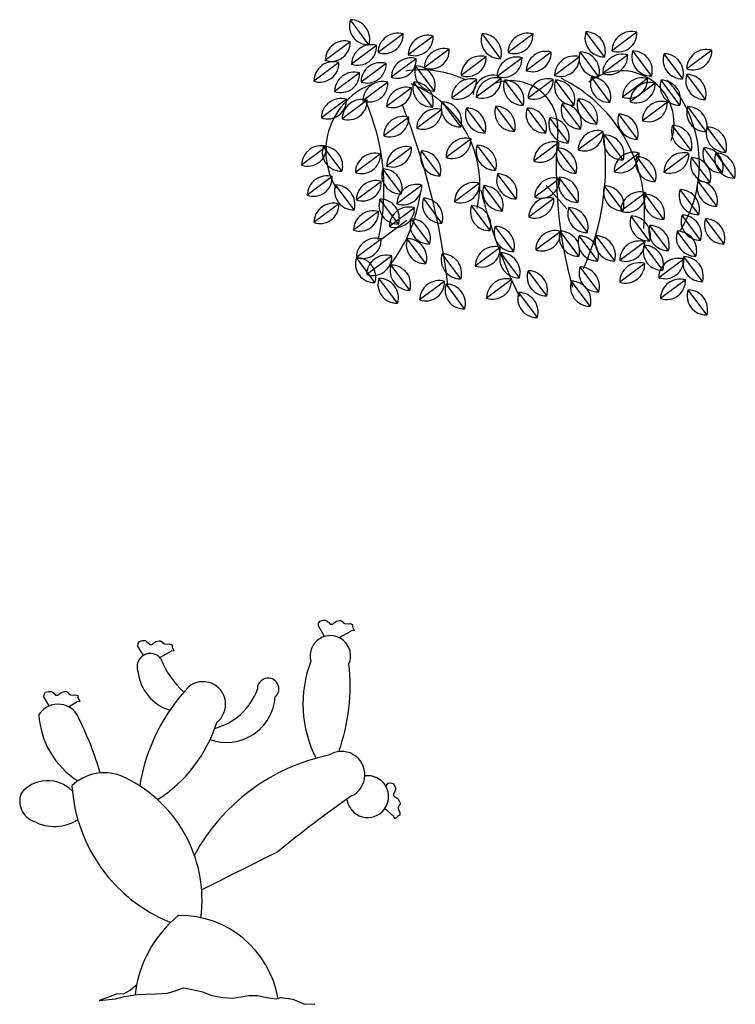
# Model space of a CAD drawing. Units: millimetres. Extents: x -8889 to -8837.2, y 21799.6 to 21876.1.
# Drawn here: x -8870 to -8867.2, y 21820.8 to 21824.6 of the extents above; entities that cross this region are included whole.
import ezdxf

# ---------------------------------------------------------------- set-up
doc = ezdxf.new("R2010")
doc.units = ezdxf.units.MM
doc.header["$LTSCALE"] = 0.5
doc.layers.add('aStavba-az_objekt', color=7, linetype='Continuous')

msp = doc.modelspace()

# ---------------------------------------------------------------- linework, layer by layer
at = {"layer": 'aStavba-az_objekt'}
for p, q in [((-8868.6073, 21824.5251), (-8868.6794, 21824.6219)), ((-8867.6954, 21824.4782), (-8867.7675, 21824.575)), ((-8867.5701, 21824.5734), (-8867.6669, 21824.5013)), ((-8868.6799, 21824.5367), (-8868.7767, 21824.4646)), ((-8868.4753, 21824.5667), (-8868.5721, 21824.4946)), ((-8868.3585, 21824.5586), (-8868.4552, 21824.4865)), ((-8868.0977, 21824.4715), (-8868.1698, 21824.5683)), ((-8867.9724, 21824.5667), (-8868.0692, 21824.4946)), ((-8868.5776, 21824.5221), (-8868.6744, 21824.45)), ((-8868.2963, 21824.5075), (-8868.3931, 21824.4354)), ((-8867.9018, 21824.4966), (-8867.9986, 21824.4245)), ((-8867.7183, 21824.4007), (-8867.7903, 21824.4975)), ((-8867.5137, 21824.4044), (-8867.5858, 21824.5011)), ((-8867.2807, 21824.5039), (-8867.3775, 21824.4318)), ((-8868.4242, 21824.471), (-8868.521, 21824.3989)), ((-8868.1539, 21824.4783), (-8868.2506, 21824.4062)), ((-8868.015, 21824.4747), (-8868.1118, 21824.4026)), ((-8867.7922, 21824.4783), (-8867.889, 21824.4062)), ((-8867.6059, 21824.4856), (-8867.7027, 21824.4135)), ((-8867.3931, 21824.3934), (-8867.4652, 21824.4902)), ((-8868.7238, 21824.4564), (-8868.8206, 21824.3843)), ((-8868.5411, 21824.4528), (-8868.6379, 21824.3807)), ((-8868.3539, 21824.346), (-8868.426, 21824.4427)), ((-8868.6434, 21824.4162), (-8868.7402, 21824.3442)), ((-8868.1904, 21824.3907), (-8868.2872, 21824.3186)), ((-8868.0954, 21824.3943), (-8868.1922, 21824.3223)), ((-8868.0105, 21824.2912), (-8868.0826, 21824.388)), ((-8867.8945, 21824.3907), (-8867.9913, 21824.3186)), ((-8867.8132, 21824.2912), (-8867.8853, 21824.388)), ((-8867.6744, 21824.3021), (-8867.7465, 21824.3989)), ((-8867.5292, 21824.3943), (-8867.6259, 21824.3223)), ((-8867.4041, 21824.2912), (-8867.4762, 21824.388)), ((-8867.3054, 21824.3131), (-8867.3775, 21824.4099)), ((-8868.5338, 21824.3797), (-8868.6306, 21824.3077)), ((-8868.4425, 21824.3578), (-8868.5393, 21824.2858)), ((-8868.3612, 21824.2839), (-8868.4333, 21824.3807)), ((-8867.4999, 21824.3761), (-8867.5967, 21824.304)), ((-8868.6946, 21824.314), (-8868.7913, 21824.2419)), ((-8868.6142, 21824.3104), (-8868.711, 21824.2383)), ((-8867.7256, 21824.2182), (-8867.7976, 21824.315)), ((-8868.3256, 21824.2739), (-8868.4223, 21824.2018)), ((-8868.2516, 21824.2072), (-8868.3237, 21824.304)), ((-8868.158, 21824.1834), (-8868.2301, 21824.2802)), ((-8868.044, 21824.1901), (-8868.1161, 21824.2869)), ((-8867.9233, 21824.1834), (-8867.9954, 21824.2802)), ((-8867.7877, 21824.1999), (-8867.8597, 21824.2967)), ((-8867.4524, 21824.3031), (-8867.5492, 21824.231)), ((-8867.3018, 21824.189), (-8867.3739, 21824.2858)), ((-8868.4534, 21824.2447), (-8868.5502, 21824.1726)), ((-8867.8352, 21824.1452), (-8867.9072, 21824.2419)), ((-8867.5685, 21824.1598), (-8867.6406, 21824.2565)), ((-8867.3602, 21824.116), (-8867.4323, 21824.2127)), ((-8867.226, 21824.1097), (-8867.2981, 21824.2065)), ((-8868.2123, 21824.1607), (-8868.3091, 21824.0886)), ((-8867.7009, 21824.1899), (-8867.7976, 21824.1178)), ((-8867.6233, 21824.0794), (-8867.6953, 21824.1762)), ((-8868.7713, 21824.1315), (-8868.868, 21824.0594)), ((-8868.7119, 21824.0356), (-8868.784, 21824.1324)), ((-8868.4425, 21824.1278), (-8868.5393, 21824.0557)), ((-8868.1165, 21824.0393), (-8868.1885, 21824.1361)), ((-8867.8726, 21824.1461), (-8867.9693, 21824.074)), ((-8867.8059, 21824.0283), (-8867.878, 21824.1251)), ((-8867.2394, 21824.0293), (-8867.3115, 21824.1261)), ((-8868.563, 21824.1023), (-8868.6598, 21824.0302)), ((-8868.332, 21824.0174), (-8868.4041, 21824.1142)), ((-8867.562, 21824.1059), (-8867.6588, 21824.0338)), ((-8867.4991, 21823.9955), (-8867.5711, 21824.0923)), ((-8867.3689, 21824.1043), (-8867.4657, 21824.0323)), ((-8867.2872, 21823.9918), (-8867.3592, 21824.0886)), ((-8867.1925, 21824.0092), (-8867.2646, 21824.106)), ((-8868.4818, 21823.948), (-8868.5539, 21824.0448)), ((-8868.7494, 21824.0147), (-8868.8461, 21823.9426)), ((-8868.0373, 21823.9288), (-8868.1094, 21824.0256)), ((-8867.8689, 21824.0074), (-8867.9657, 21823.9353)), ((-8867.7986, 21823.9152), (-8867.8707, 21824.0119)), ((-8868.6645, 21823.886), (-8868.7365, 21823.9827)), ((-8868.5594, 21823.9964), (-8868.6562, 21823.9243)), ((-8868.4023, 21823.9818), (-8868.4991, 21823.9097)), ((-8868.1794, 21823.9891), (-8868.2762, 21823.917)), ((-8868.0909, 21823.8823), (-8868.163, 21823.9791)), ((-8867.8414, 21823.8897), (-8867.9215, 21823.9799)), ((-8867.6233, 21823.8823), (-8867.6953, 21823.9791)), ((-8867.331, 21823.8677), (-8867.4031, 21823.9645)), ((-8867.2616, 21823.9006), (-8867.3337, 21823.9973)), ((-8868.4927, 21823.8312), (-8868.5648, 21823.928)), ((-8868.3247, 21823.8348), (-8868.3968, 21823.9316)), ((-8867.8919, 21823.9301), (-8867.9887, 21823.858)), ((-8867.5365, 21823.9526), (-8867.6332, 21823.8805)), ((-8867.4662, 21823.8494), (-8867.5383, 21823.9462)), ((-8868.7238, 21823.9088), (-8868.8206, 21823.8367)), ((-8868.4315, 21823.8942), (-8868.5283, 21823.8221)), ((-8868.1384, 21823.8056), (-8868.2105, 21823.9024)), ((-8867.7621, 21823.7983), (-8867.8342, 21823.8951)), ((-8868.5703, 21823.8796), (-8868.6671, 21823.8075)), ((-8868.3722, 21823.7545), (-8868.4443, 21823.8513)), ((-8867.521, 21823.7655), (-8867.5931, 21823.8623)), ((-8867.3237, 21823.7691), (-8867.3958, 21823.8659)), ((-8867.2327, 21823.7546), (-8867.3048, 21823.8513)), ((-8868.461, 21823.8448), (-8868.5578, 21823.7727)), ((-8868.047, 21823.7253), (-8868.1191, 21823.8221)), ((-8867.4479, 21823.729), (-8867.52, 21823.8257)), ((-8868.5594, 21823.7737), (-8868.6562, 21823.7016)), ((-8868.3868, 21823.6779), (-8868.4589, 21823.7746)), ((-8867.8653, 21823.8029), (-8867.962, 21823.7308)), ((-8867.795, 21823.7071), (-8867.8671, 21823.8038)), ((-8867.7219, 21823.6888), (-8867.794, 21823.7856)), ((-8867.6561, 21823.6888), (-8867.7282, 21823.7856)), ((-8867.342, 21823.7071), (-8867.414, 21823.8038)), ((-8868.0991, 21823.7408), (-8868.1958, 21823.6688)), ((-8867.5401, 21823.7627), (-8867.6369, 21823.6907)), ((-8867.4698, 21823.6523), (-8867.5419, 21823.7491)), ((-8868.5841, 21823.6048), (-8868.6562, 21823.7016)), ((-8868.5192, 21823.708), (-8868.616, 21823.6359)), ((-8868.2516, 21823.6194), (-8868.3237, 21823.7162)), ((-8868.0251, 21823.6231), (-8868.0972, 21823.7199)), ((-8867.3891, 21823.6956), (-8867.4858, 21823.6235)), ((-8867.3164, 21823.6085), (-8867.3885, 21823.7053)), ((-8868.4489, 21823.5756), (-8868.521, 21823.6724)), ((-8867.7183, 21823.5683), (-8867.7903, 21823.6651)), ((-8867.5401, 21823.6788), (-8867.6369, 21823.6067)), ((-8868.4964, 21823.5245), (-8868.5685, 21823.6213)), ((-8867.9192, 21823.5537), (-8867.9913, 21823.6505)), ((-8868.3146, 21823.6094), (-8868.4114, 21823.5373)), ((-8868.237, 21823.5026), (-8868.3091, 21823.5994)), ((-8868.0552, 21823.6167), (-8868.152, 21823.5446)), ((-8867.7511, 21823.5136), (-8867.8232, 21823.6103)), ((-8867.3824, 21823.6152), (-8867.4791, 21823.5431)), ((-8867.9557, 21823.4698), (-8868.0278, 21823.5665)), ((-8867.2998, 21823.4798), (-8867.3718, 21823.5766)), ((-8868.8028, 21822.277), (-8868.8023, 21822.2862)), ((-8868.8023, 21822.2862), (-8868.7968, 21822.295)), ((-8868.7968, 21822.295), (-8868.7848, 21822.2982)), ((-8868.7848, 21822.2982), (-8868.7738, 21822.2982)), ((-8868.7738, 21822.2982), (-8868.7695, 21822.295)), ((-8868.7695, 21822.295), (-8868.7629, 21822.2895)), ((-8868.7629, 21822.2895), (-8868.7574, 21822.283)), ((-8868.7476, 21822.283), (-8868.741, 21822.2895)), ((-8868.741, 21822.2895), (-8868.7334, 21822.295)), ((-8868.7334, 21822.295), (-8868.7214, 21822.2972)), ((-8868.7214, 21822.2972), (-8868.7159, 21822.2972)), ((-8868.7159, 21822.2972), (-8868.7094, 21822.2939)), ((-8868.7094, 21822.2939), (-8868.7072, 21822.2895)), ((-8868.7072, 21822.2895), (-8868.7006, 21822.2851)), ((-8868.7791, 21822.2355), (-8868.8028, 21822.277)), ((-8868.7574, 21822.283), (-8868.7476, 21822.283)), ((-8868.7226, 21822.2308), (-8868.6749, 21822.2573)), ((-8868.7006, 21822.2851), (-8868.6886, 21822.284)), ((-8868.6886, 21822.284), (-8868.682, 21822.2851)), ((-8868.682, 21822.2851), (-8868.6711, 21822.2819)), ((-8868.6645, 21822.2589), (-8868.6749, 21822.2573)), ((-8868.6711, 21822.2819), (-8868.6711, 21822.2731)), ((-8868.6711, 21822.2731), (-8868.6667, 21822.2655)), ((-8868.6667, 21822.2655), (-8868.6645, 21822.2589)), ((-8869.5006, 21822.2076), (-8869.4952, 21822.2163)), ((-8869.4952, 21822.2163), (-8869.4832, 21822.2196)), ((-8869.4832, 21822.2196), (-8869.4722, 21822.2196)), ((-8869.4722, 21822.2196), (-8869.4679, 21822.2163)), ((-8869.4679, 21822.2163), (-8869.4613, 21822.2109)), ((-8869.4613, 21822.2109), (-8869.4558, 21822.2043)), ((-8869.446, 21822.2043), (-8869.4394, 21822.2109)), ((-8869.4394, 21822.2109), (-8869.4318, 21822.2163)), ((-8869.4318, 21822.2163), (-8869.4198, 21822.2185)), ((-8869.4198, 21822.2185), (-8869.4143, 21822.2185)), ((-8869.4143, 21822.2185), (-8869.4077, 21822.2152)), ((-8869.4077, 21822.2152), (-8869.4056, 21822.2109)), ((-8869.4056, 21822.2109), (-8869.399, 21822.2065)), ((-8869.5012, 21822.1983), (-8869.5006, 21822.2076)), ((-8869.4804, 21822.1619), (-8869.5012, 21822.1983)), ((-8869.4558, 21822.2043), (-8869.446, 21822.2043)), ((-8869.4171, 21822.1543), (-8869.3733, 21822.1787)), ((-8869.399, 21822.2065), (-8869.387, 21822.2054)), ((-8869.387, 21822.2054), (-8869.3804, 21822.2065)), ((-8869.3804, 21822.2065), (-8869.3695, 21822.2032)), ((-8869.3629, 21822.1803), (-8869.3733, 21822.1787)), ((-8869.3695, 21822.2032), (-8869.3695, 21822.1945)), ((-8869.3695, 21822.1945), (-8869.3651, 21822.1868)), ((-8869.3651, 21822.1868), (-8869.3629, 21822.1803)), ((-8869.8646, 21822.011), (-8869.8591, 21822.0197)), ((-8869.8591, 21822.0197), (-8869.8471, 21822.023)), ((-8869.8471, 21822.023), (-8869.8362, 21822.023)), ((-8869.8362, 21822.023), (-8869.8318, 21822.0197)), ((-8869.8318, 21822.0197), (-8869.8253, 21822.0143)), ((-8869.8034, 21822.0143), (-8869.7957, 21822.0197)), ((-8869.7957, 21822.0197), (-8869.7837, 21822.0219)), ((-8869.7837, 21822.0219), (-8869.7783, 21822.0219)), ((-8869.7783, 21822.0219), (-8869.7717, 21822.0186)), ((-8869.8651, 21822.0017), (-8869.8646, 21822.011)), ((-8869.845, 21821.9665), (-8869.8651, 21822.0017)), ((-8869.8253, 21822.0143), (-8869.8198, 21822.0077)), ((-8869.8198, 21822.0077), (-8869.8099, 21822.0077)), ((-8869.8099, 21822.0077), (-8869.8034, 21822.0143)), ((-8869.7717, 21822.0186), (-8869.7695, 21822.0143)), ((-8869.7705, 21821.9636), (-8869.7373, 21821.9821)), ((-8869.7695, 21822.0143), (-8869.763, 21822.0099)), ((-8869.763, 21822.0099), (-8869.7509, 21822.0088)), ((-8869.7509, 21822.0088), (-8869.7444, 21822.0099)), ((-8869.7444, 21822.0099), (-8869.7334, 21822.0066)), ((-8869.7269, 21821.9837), (-8869.7373, 21821.9821)), ((-8869.7334, 21822.0066), (-8869.7334, 21821.9979)), ((-8869.7334, 21821.9979), (-8869.7291, 21821.9902)), ((-8869.7291, 21821.9902), (-8869.7269, 21821.9837)), ((-8868.5425, 21821.6567), (-8868.533, 21821.6671)), ((-8868.533, 21821.6671), (-8868.524, 21821.6694)), ((-8868.524, 21821.6694), (-8868.514, 21821.6669)), ((-8868.514, 21821.6669), (-8868.5072, 21821.6565)), ((-8868.5056, 21821.6409), (-8868.5088, 21821.633)), ((-8868.5072, 21821.6565), (-8868.5038, 21821.6461)), ((-8868.5038, 21821.6461), (-8868.5056, 21821.6409)), ((-8868.5088, 21821.633), (-8868.5134, 21821.6258)), ((-8868.5134, 21821.6258), (-8868.5103, 21821.6164)), ((-8868.5103, 21821.6164), (-8868.5021, 21821.6122)), ((-8868.5021, 21821.6122), (-8868.4945, 21821.6066)), ((-8868.4945, 21821.6066), (-8868.4888, 21821.5958)), ((-8868.5453, 21821.5701), (-8868.5124, 21821.5394)), ((-8868.4917, 21821.5799), (-8868.4938, 21821.5724)), ((-8868.4938, 21821.5724), (-8868.4912, 21821.5606)), ((-8868.4882, 21821.5834), (-8868.4917, 21821.5799)), ((-8868.4888, 21821.5958), (-8868.4871, 21821.5906)), ((-8868.4871, 21821.5906), (-8868.4882, 21821.5834)), ((-8868.5077, 21821.53), (-8868.5124, 21821.5394)), ((-8868.5021, 21821.5341), (-8868.5077, 21821.53)), ((-8868.4962, 21821.5406), (-8868.5021, 21821.5341)), ((-8868.4879, 21821.5433), (-8868.4962, 21821.5406)), ((-8868.4912, 21821.5606), (-8868.4881, 21821.5547)), ((-8868.4881, 21821.5547), (-8868.4879, 21821.5433)), ((-8869.5057, 21820.887), (-8869.5296, 21820.8672)), ((-8869.3567, 21820.8637), (-8869.3247, 21820.8761)), ((-8869.3247, 21820.8761), (-8869.273, 21820.8655)), ((-8869.6187, 21820.8387), (-8869.6508, 21820.8263)), ((-8869.5813, 21820.853), (-8869.6187, 21820.8387)), ((-8869.5884, 21820.8334), (-8869.5545, 21820.8423)), ((-8869.5581, 21820.8512), (-8869.5813, 21820.853)), ((-8869.5296, 21820.8672), (-8869.5581, 21820.8512)), ((-8869.5545, 21820.8423), (-8869.5046, 21820.8494)), ((-8869.5046, 21820.8494), (-8869.4708, 21820.8512)), ((-8869.4708, 21820.8512), (-8869.4334, 21820.853)), ((-8869.4334, 21820.853), (-8869.387, 21820.8548)), ((-8869.387, 21820.8548), (-8869.3567, 21820.8637)), ((-8869.273, 21820.8655), (-8869.2516, 21820.8601)), ((-8869.2516, 21820.8601), (-8869.216, 21820.8459)), ((-8869.216, 21820.8459), (-8869.1732, 21820.8387)), ((-8869.1732, 21820.8387), (-8869.1358, 21820.8352)), ((-8869.1358, 21820.8352), (-8869.1019, 21820.8405)), ((-8869.1019, 21820.8405), (-8869.0716, 21820.8459)), ((-8869.0716, 21820.8459), (-8869.0378, 21820.8459)), ((-8869.0378, 21820.8459), (-8869.0039, 21820.8387)), ((-8869.0039, 21820.8387), (-8868.9665, 21820.8334)), ((-8868.9665, 21820.8334), (-8868.9469, 21820.8387)), ((-8868.9469, 21820.8387), (-8868.9023, 21820.8316)), ((-8869.6508, 21820.8263), (-8869.5884, 21820.8334)), ((-8868.9023, 21820.8316), (-8868.8596, 21820.8138)), ((-8868.8596, 21820.8138), (-8868.8168, 21820.812))]:
    msp.add_line(p, q, dxfattribs=at)
for centre, radius, start, end in [((-8868.6102, 21824.5982), 0.0731, 161.0908, 272.2672), ((-8868.6802, 21824.546), 0.0759, 344.0105, 89.3475), ((-8867.6983, 21824.5513), 0.0731, 161.0908, 272.2672), ((-8867.7683, 21824.4991), 0.0759, 344.0105, 89.3475), ((-8867.591, 21824.5004), 0.0759, 74.0105, 179.3475), ((-8867.6432, 21824.5705), 0.0731, 251.0908, 2.2672), ((-8868.7008, 21824.4638), 0.0759, 74.0105, 179.3475), ((-8868.753, 21824.5338), 0.0731, 251.0908, 2.2672), ((-8868.4962, 21824.4937), 0.0759, 74.0105, 179.3475), ((-8868.5484, 21824.5638), 0.0731, 251.0908, 2.2672), ((-8868.3794, 21824.4857), 0.0759, 74.0105, 179.3475), ((-8868.4315, 21824.5557), 0.0731, 251.0908, 2.2672), ((-8868.1006, 21824.5446), 0.0731, 161.0908, 272.2672), ((-8868.1706, 21824.4924), 0.0759, 344.0105, 89.3475), ((-8867.9933, 21824.4937), 0.0759, 74.0105, 179.3475), ((-8868.0455, 21824.5638), 0.0731, 251.0908, 2.2672), ((-8868.5985, 21824.4492), 0.0759, 74.0105, 179.3475), ((-8868.6507, 21824.5192), 0.0731, 251.0908, 2.2672), ((-8868.3172, 21824.4346), 0.0759, 74.0105, 179.3475), ((-8868.3694, 21824.5046), 0.0731, 251.0908, 2.2672), ((-8867.9227, 21824.4236), 0.0759, 74.0105, 179.3475), ((-8867.9749, 21824.4937), 0.0731, 251.0908, 2.2672), ((-8867.7211, 21824.4738), 0.0731, 161.0908, 272.2672), ((-8867.7912, 21824.4216), 0.0759, 344.0105, 89.3475), ((-8867.5166, 21824.4774), 0.0731, 161.0908, 272.2672), ((-8867.5866, 21824.4253), 0.0759, 344.0105, 89.3475), ((-8867.3016, 21824.4309), 0.0759, 74.0105, 179.3475), ((-8867.3538, 21824.501), 0.0731, 251.0908, 2.2672), ((-8868.7447, 21824.3835), 0.0759, 74.0105, 179.3475), ((-8868.4451, 21824.3981), 0.0759, 74.0105, 179.3475), ((-8868.4973, 21824.4681), 0.0731, 251.0908, 2.2672), ((-8868.1748, 21824.4054), 0.0759, 74.0105, 179.3475), ((-8868.2269, 21824.4754), 0.0731, 251.0908, 2.2672), ((-8868.0359, 21824.4017), 0.0759, 74.0105, 179.3475), ((-8868.0881, 21824.4718), 0.0731, 251.0908, 2.2672), ((-8867.8131, 21824.4054), 0.0759, 74.0105, 179.3475), ((-8867.8653, 21824.4754), 0.0731, 251.0908, 2.2672), ((-8867.6268, 21824.4127), 0.0759, 74.0105, 179.3475), ((-8867.679, 21824.4827), 0.0731, 251.0908, 2.2672), ((-8867.396, 21824.4665), 0.0731, 161.0908, 272.2672), ((-8867.4661, 21824.4143), 0.0759, 344.0105, 89.3475), ((-8868.7969, 21824.4535), 0.0731, 251.0908, 2.2672), ((-8868.6643, 21824.3433), 0.0759, 74.0105, 179.3475), ((-8868.562, 21824.3798), 0.0759, 74.0105, 179.3475), ((-8868.6142, 21824.4499), 0.0731, 251.0908, 2.2672), ((-8868.4047, 21824.0315), 0.3961, 64.02, 98.76), ((-8868.3568, 21824.419), 0.0731, 161.0908, 272.2672), ((-8868.4269, 21824.3669), 0.0759, 344.0105, 89.3475), ((-8867.6302, 21824.2204), 0.2038, 340.9585, 128.2434), ((-8868.7165, 21824.4134), 0.0731, 251.0908, 2.2672), ((-8868.5547, 21824.3068), 0.0759, 74.0105, 179.3475), ((-8868.2113, 21824.3177), 0.0759, 74.0105, 179.3475), ((-8868.2635, 21824.3878), 0.0731, 251.0908, 2.2672), ((-8868.1276, 21824.3313), 0.0759, 74.0105, 179.3475), ((-8868.1163, 21824.3214), 0.0759, 74.0105, 179.3475), ((-8868.1685, 21824.3914), 0.0731, 251.0908, 2.2672), ((-8868.0584, 21824.2039), 0.1821, 355.4008, 111.4216), ((-8868.0134, 21824.3643), 0.0731, 161.0908, 272.2672), ((-8868.0835, 21824.3121), 0.0759, 344.0105, 89.3475), ((-8867.9154, 21824.3177), 0.0759, 74.0105, 179.3475), ((-8867.9676, 21824.3878), 0.0731, 251.0908, 2.2672), ((-8867.8161, 21824.3643), 0.0731, 161.0908, 272.2672), ((-8867.8862, 21824.3121), 0.0759, 344.0105, 89.3475), ((-8868.1183, 21823.8764), 0.5779, 353.8021, 63.7444), ((-8867.6773, 21824.3752), 0.0731, 161.0908, 272.2672), ((-8867.7474, 21824.3231), 0.0759, 344.0105, 89.3475), ((-8867.5501, 21824.3214), 0.0759, 74.0105, 179.3475), ((-8867.6022, 21824.3914), 0.0731, 251.0908, 2.2672), ((-8867.407, 21824.3643), 0.0731, 161.0908, 272.2672), ((-8867.477, 21824.3121), 0.0759, 344.0105, 89.3475), ((-8867.8145, 21824.0641), 0.4861, 328.0489, 41.7162), ((-8867.3083, 21824.3862), 0.0731, 161.0908, 272.2672), ((-8867.3784, 21824.334), 0.0759, 344.0105, 89.3475), ((-8868.4973, 21824.1132), 0.2771, 110.117, 211.1895), ((-8868.6069, 21824.3768), 0.0731, 251.0908, 2.2672), ((-8868.4634, 21824.2849), 0.0759, 74.0105, 179.3475), ((-8868.5156, 21824.3549), 0.0731, 251.0908, 2.2672), ((-8868.5955, 21823.9847), 0.4173, 347.1499, 68.6762), ((-8868.3641, 21824.357), 0.0731, 161.0908, 272.2672), ((-8868.4342, 21824.3048), 0.0759, 344.0105, 89.3475), ((-8867.5208, 21824.3031), 0.0759, 74.0105, 179.3475), ((-8867.573, 21824.3732), 0.0731, 251.0908, 2.2672), ((-8868.7155, 21824.2411), 0.0759, 74.0105, 179.3475), ((-8868.7676, 21824.3111), 0.0731, 251.0908, 2.2672), ((-8868.6351, 21824.2374), 0.0759, 74.0105, 179.3475), ((-8868.6873, 21824.3075), 0.0731, 251.0908, 2.2672), ((-8869.4117, 21823.9654), 0.8625, 347.0059, 23.5259), ((-8867.7285, 21824.2913), 0.0731, 161.0908, 272.2672), ((-8867.7985, 21824.2391), 0.0759, 344.0105, 89.3475), ((-8867.4733, 21824.2301), 0.0759, 74.0105, 179.3475), ((-8871.0472, 21823.2737), 2.7639, 6.6649, 21.6979), ((-8868.3465, 21824.2009), 0.0759, 74.0105, 179.3475), ((-8868.3986, 21824.271), 0.0731, 251.0908, 2.2672), ((-8868.2545, 21824.2803), 0.0731, 161.0908, 272.2672), ((-8868.3246, 21824.2281), 0.0759, 344.0105, 89.3475), ((-8868.1609, 21824.2565), 0.0731, 161.0908, 272.2672), ((-8868.231, 21824.2043), 0.0759, 344.0105, 89.3475), ((-8868.0469, 21824.2632), 0.0731, 161.0908, 272.2672), ((-8868.117, 21824.211), 0.0759, 344.0105, 89.3475), ((-8867.9262, 21824.2565), 0.0731, 161.0908, 272.2672), ((-8867.9963, 21824.2043), 0.0759, 344.0105, 89.3475), ((-8867.7906, 21824.273), 0.0731, 161.0908, 272.2672), ((-8867.8606, 21824.2208), 0.0759, 344.0105, 89.3475), ((-8867.5255, 21824.3002), 0.0731, 251.0908, 2.2672), ((-8867.3047, 21824.262), 0.0731, 161.0908, 272.2672), ((-8867.3747, 21824.2099), 0.0759, 344.0105, 89.3475), ((-8868.4743, 21824.1717), 0.0759, 74.0105, 179.3475), ((-8868.5265, 21824.2418), 0.0731, 251.0908, 2.2672), ((-8867.8381, 21824.2182), 0.0731, 161.0908, 272.2672), ((-8867.9081, 21824.1661), 0.0759, 344.0105, 89.3475), ((-8867.5714, 21824.2328), 0.0731, 161.0908, 272.2672), ((-8867.6414, 21824.1807), 0.0759, 344.0105, 89.3475), ((-8867.7218, 21824.1169), 0.0759, 74.0105, 179.3475), ((-8867.3631, 21824.189), 0.0731, 161.0908, 272.2672), ((-8867.4332, 21824.1369), 0.0759, 344.0105, 89.3475), ((-8867.2289, 21824.1828), 0.0731, 161.0908, 272.2672), ((-8867.299, 21824.1306), 0.0759, 344.0105, 89.3475), ((-8868.2332, 21824.0877), 0.0759, 74.0105, 179.3475), ((-8868.2854, 21824.1578), 0.0731, 251.0908, 2.2672), ((-8866.1381, 21824.0494), 1.7444, 175.4008, 195.3598), ((-8867.7739, 21824.187), 0.0731, 251.0908, 2.2672), ((-8868.659, 21824.0571), 0.9674, 335.6475, 7.4313), ((-8867.6262, 21824.1525), 0.0731, 161.0908, 272.2672), ((-8867.6962, 21824.1003), 0.0759, 344.0105, 89.3475), ((-8868.7922, 21824.0585), 0.0759, 74.0105, 179.3475), ((-8868.8443, 21824.1286), 0.0731, 251.0908, 2.2672), ((-8868.7148, 21824.1087), 0.0731, 161.0908, 272.2672), ((-8868.7849, 21824.0565), 0.0759, 344.0105, 89.3475), ((-8868.4634, 21824.0549), 0.0759, 74.0105, 179.3475), ((-8868.5156, 21824.1249), 0.0731, 251.0908, 2.2672), ((-8868.1194, 21824.1124), 0.0731, 161.0908, 272.2672), ((-8868.1894, 21824.0602), 0.0759, 344.0105, 89.3475), ((-8867.8935, 21824.0731), 0.0759, 74.0105, 179.3475), ((-8867.9456, 21824.1432), 0.0731, 251.0908, 2.2672), ((-8867.8088, 21824.1014), 0.0731, 161.0908, 272.2672), ((-8867.8789, 21824.0492), 0.0759, 344.0105, 89.3475), ((-8867.2423, 21824.1024), 0.0731, 161.0908, 272.2672), ((-8867.3124, 21824.0502), 0.0759, 344.0105, 89.3475), ((-8868.5839, 21824.0293), 0.0759, 74.0105, 179.3475), ((-8868.6361, 21824.0994), 0.0731, 251.0908, 2.2672), ((-8868.3349, 21824.0905), 0.0731, 161.0908, 272.2672), ((-8868.4049, 21824.0383), 0.0759, 344.0105, 89.3475), ((-8867.5829, 21824.033), 0.0759, 74.0105, 179.3475), ((-8867.6351, 21824.103), 0.0731, 251.0908, 2.2672), ((-8867.502, 21824.0686), 0.0731, 161.0908, 272.2672), ((-8867.572, 21824.0164), 0.0759, 344.0105, 89.3475), ((-8867.3898, 21824.0314), 0.0759, 74.0105, 179.3475), ((-8867.442, 21824.1015), 0.0731, 251.0908, 2.2672), ((-8867.2901, 21824.0649), 0.0731, 161.0908, 272.2672), ((-8867.3601, 21824.0127), 0.0759, 344.0105, 89.3475), ((-8867.1954, 21824.0823), 0.0731, 161.0908, 272.2672), ((-8867.2654, 21824.0301), 0.0759, 344.0105, 89.3475), ((-8868.4847, 21824.0211), 0.0731, 161.0908, 272.2672), ((-8868.5547, 21823.9689), 0.0759, 344.0105, 89.3475), ((-8868.7703, 21823.9417), 0.0759, 74.0105, 179.3475), ((-8868.8224, 21824.0118), 0.0731, 251.0908, 2.2672), ((-8868.0402, 21824.0019), 0.0731, 161.0908, 272.2672), ((-8868.1103, 21823.9497), 0.0759, 344.0105, 89.3475), ((-8867.8898, 21823.9344), 0.0759, 74.0105, 179.3475), ((-8867.942, 21824.0045), 0.0731, 251.0908, 2.2672), ((-8867.8015, 21823.9882), 0.0731, 161.0908, 272.2672), ((-8867.8716, 21823.9361), 0.0759, 344.0105, 89.3475), ((-8868.6673, 21823.959), 0.0731, 161.0908, 272.2672), ((-8868.7374, 21823.9069), 0.0759, 344.0105, 89.3475), ((-8868.5803, 21823.9235), 0.0759, 74.0105, 179.3475), ((-8868.6325, 21823.9935), 0.0731, 251.0908, 2.2672), ((-8868.4232, 21823.9088), 0.0759, 74.0105, 179.3475), ((-8868.4754, 21823.9789), 0.0731, 251.0908, 2.2672), ((-8868.2003, 21823.9162), 0.0759, 74.0105, 179.3475), ((-8868.2525, 21823.9862), 0.0731, 251.0908, 2.2672), ((-8866.1866, 21824.4506), 2.0469, 193.7903, 206.0417), ((-8868.0938, 21823.9554), 0.0731, 161.0908, 272.2672), ((-8868.1638, 21823.9032), 0.0759, 344.0105, 89.3475), ((-8867.6262, 21823.9554), 0.0731, 161.0908, 272.2672), ((-8867.6962, 21823.9032), 0.0759, 344.0105, 89.3475), ((-8867.3339, 21823.9408), 0.0731, 161.0908, 272.2672), ((-8867.404, 21823.8886), 0.0759, 344.0105, 89.3475), ((-8867.2645, 21823.9736), 0.0731, 161.0908, 272.2672), ((-8867.3345, 21823.9215), 0.0759, 344.0105, 89.3475), ((-8868.4956, 21823.9043), 0.0731, 161.0908, 272.2672), ((-8868.5657, 21823.8521), 0.0759, 344.0105, 89.3475), ((-8869.0129, 21824.0409), 0.6116, 321.2582, 351.3084), ((-8868.3276, 21823.9079), 0.0731, 161.0908, 272.2672), ((-8868.3976, 21823.8557), 0.0759, 344.0105, 89.3475), ((-8867.9128, 21823.8572), 0.0759, 74.0105, 179.3475), ((-8867.965, 21823.9272), 0.0731, 251.0908, 2.2672), ((-8867.5574, 21823.8796), 0.0759, 74.0105, 179.3475), ((-8867.6095, 21823.9497), 0.0731, 251.0908, 2.2672), ((-8867.4691, 21823.9225), 0.0731, 161.0908, 272.2672), ((-8867.5391, 21823.8703), 0.0759, 344.0105, 89.3475), ((-8868.7447, 21823.8358), 0.0759, 74.0105, 179.3475), ((-8868.7969, 21823.9059), 0.0731, 251.0908, 2.2672), ((-8868.4524, 21823.8212), 0.0759, 74.0105, 179.3475), ((-8868.5046, 21823.8913), 0.0731, 251.0908, 2.2672), ((-8868.1413, 21823.8787), 0.0731, 161.0908, 272.2672), ((-8868.2113, 21823.8265), 0.0759, 344.0105, 89.3475), ((-8867.765, 21823.8714), 0.0731, 161.0908, 272.2672), ((-8867.835, 21823.8192), 0.0759, 344.0105, 89.3475), ((-8868.5912, 21823.8066), 0.0759, 74.0105, 179.3475), ((-8868.6434, 21823.8767), 0.0731, 251.0908, 2.2672), ((-8868.3751, 21823.8276), 0.0731, 161.0908, 272.2672), ((-8868.4451, 21823.7754), 0.0759, 344.0105, 89.3475), ((-8867.5239, 21823.8386), 0.0731, 161.0908, 272.2672), ((-8867.5939, 21823.7864), 0.0759, 344.0105, 89.3475), ((-8867.3266, 21823.8422), 0.0731, 161.0908, 272.2672), ((-8867.3966, 21823.79), 0.0759, 344.0105, 89.3475), ((-8867.2356, 21823.8276), 0.0731, 161.0908, 272.2672), ((-8867.3057, 21823.7755), 0.0759, 344.0105, 89.3475), ((-8868.0499, 21823.7984), 0.0731, 161.0908, 272.2672), ((-8868.12, 21823.7462), 0.0759, 344.0105, 89.3475), ((-8867.4508, 21823.802), 0.0731, 161.0908, 272.2672), ((-8867.5209, 21823.7499), 0.0759, 344.0105, 89.3475), ((-8868.5803, 21823.7008), 0.0759, 74.0105, 179.3475), ((-8868.6325, 21823.7708), 0.0731, 251.0908, 2.2672), ((-8868.3897, 21823.7509), 0.0731, 161.0908, 272.2672), ((-8868.4597, 21823.6988), 0.0759, 344.0105, 89.3475), ((-8867.8862, 21823.73), 0.0759, 74.0105, 179.3475), ((-8867.9383, 21823.8), 0.0731, 251.0908, 2.2672), ((-8867.7979, 21823.7801), 0.0731, 161.0908, 272.2672), ((-8867.8679, 21823.728), 0.0759, 344.0105, 89.3475), ((-8867.7248, 21823.7619), 0.0731, 161.0908, 272.2672), ((-8867.7949, 21823.7097), 0.0759, 344.0105, 89.3475), ((-8867.659, 21823.7619), 0.0731, 161.0908, 272.2672), ((-8867.7291, 21823.7097), 0.0759, 344.0105, 89.3475), ((-8867.3449, 21823.7801), 0.0731, 161.0908, 272.2672), ((-8867.4149, 21823.728), 0.0759, 344.0105, 89.3475), ((-8868.12, 21823.6679), 0.0759, 74.0105, 179.3475), ((-8868.1721, 21823.7379), 0.0731, 251.0908, 2.2672), ((-8867.561, 21823.6898), 0.0759, 74.0105, 179.3475), ((-8867.6132, 21823.7599), 0.0731, 251.0908, 2.2672), ((-8867.4727, 21823.7254), 0.0731, 161.0908, 272.2672), ((-8867.5428, 21823.6732), 0.0759, 344.0105, 89.3475), ((-8868.587, 21823.6779), 0.0731, 161.0908, 272.2672), ((-8868.657, 21823.6257), 0.0759, 344.0105, 89.3475), ((-8868.5401, 21823.635), 0.0759, 74.0105, 179.3475), ((-8868.5923, 21823.7051), 0.0731, 251.0908, 2.2672), ((-8868.2545, 21823.6925), 0.0731, 161.0908, 272.2672), ((-8868.3246, 21823.6403), 0.0759, 344.0105, 89.3475), ((-8868.028, 21823.6962), 0.0731, 161.0908, 272.2672), ((-8868.0981, 21823.644), 0.0759, 344.0105, 89.3475), ((-8867.41, 21823.6227), 0.0759, 74.0105, 179.3475), ((-8867.4621, 21823.6927), 0.0731, 251.0908, 2.2672), ((-8867.3193, 21823.6816), 0.0731, 161.0908, 272.2672), ((-8867.3893, 21823.6294), 0.0759, 344.0105, 89.3475), ((-8868.4518, 21823.6487), 0.0731, 161.0908, 272.2672), ((-8868.5219, 21823.5965), 0.0759, 344.0105, 89.3475), ((-8867.7211, 21823.6414), 0.0731, 161.0908, 272.2672), ((-8867.7912, 21823.5892), 0.0759, 344.0105, 89.3475), ((-8867.561, 21823.6058), 0.0759, 74.0105, 179.3475), ((-8867.6132, 21823.6759), 0.0731, 251.0908, 2.2672), ((-8868.4993, 21823.5976), 0.0731, 161.0908, 272.2672), ((-8868.5693, 21823.5454), 0.0759, 344.0105, 89.3475), ((-8868.0761, 21823.5438), 0.0759, 74.0105, 179.3475), ((-8867.9221, 21823.6268), 0.0731, 161.0908, 272.2672), ((-8867.9921, 21823.5746), 0.0759, 344.0105, 89.3475), ((-8868.3355, 21823.5365), 0.0759, 74.0105, 179.3475), ((-8868.3877, 21823.6065), 0.0731, 251.0908, 2.2672), ((-8868.2399, 21823.5757), 0.0731, 161.0908, 272.2672), ((-8868.31, 21823.5235), 0.0759, 344.0105, 89.3475), ((-8868.1283, 21823.6138), 0.0731, 251.0908, 2.2672), ((-8867.754, 21823.5866), 0.0731, 161.0908, 272.2672), ((-8867.8241, 21823.5345), 0.0759, 344.0105, 89.3475), ((-8867.4033, 21823.5423), 0.0759, 74.0105, 179.3475), ((-8867.4554, 21823.6123), 0.0731, 251.0908, 2.2672), ((-8867.9586, 21823.5428), 0.0731, 161.0908, 272.2672), ((-8868.0287, 21823.4907), 0.0759, 344.0105, 89.3475), ((-8867.3027, 21823.5529), 0.0731, 161.0908, 272.2672), ((-8867.3727, 21823.5007), 0.0759, 344.0105, 89.3475), ((-8868.7568, 21822.1603), 0.0784, 336.8211, 195.5558), ((-8869.4535, 21822.1184), 0.0511, 37.0115, 201.0654), ((-8869.0909, 21822.2752), 0.3456, 201.3893, 227.6239), ((-8868.4019, 21821.9742), 0.461, 159.011, 207.1498), ((-8869.327, 21822.1181), 0.1752, 185.9203, 253.1437), ((-8869.4583, 21822.0459), 0.7781, 340.8026, 6.1647), ((-8869.2495, 21821.9729), 0.0875, 307.4477, 128.9038), ((-8868.9975, 21822.0328), 0.0414, 311.4707, 182.1598), ((-8868.7814, 21821.543), 0.7222, 136.4002, 170.9257), ((-8869.2685, 21822.1156), 0.2446, 285.2052, 339.8166), ((-8869.1588, 21822.0148), 0.1892, 250.4588, 356.0296), ((-8869.8108, 21821.8856), 0.0878, 18.3489, 147.4105), ((-8869.5612, 21821.9512), 0.3242, 183.2349, 237.9164), ((-8870.9303, 21821.3258), 1.3386, 16.5425, 26.0288), ((-8869.72, 21822.0671), 0.5487, 302.4448, 342.6413), ((-8868.7135, 21821.7002), 0.0905, 295.2469, 123.5012), ((-8868.6073, 21821.0231), 0.7686, 101.7195, 151.532), ((-8869.8505, 21821.5447), 0.1328, 44.194, 141.0203), ((-8869.6315, 21821.5251), 0.1825, 70.3311, 133.4309), ((-8869.7779, 21821.2152), 0.5246, 352.2914, 66.6651), ((-8868.6123, 21821.6156), 0.081, 186.9311, 97.6899), ((-8869.1454, 21821.6965), 0.6128, 183.6385, 247.9711), ((-8869.8751, 21821.5987), 0.084, 159.4393, 249.4774), ((-8866.0958, 21817.9201), 4.5088, 124.8913, 129.4414), ((-8869.8249, 21821.6691), 0.1689, 241.9094, 302.5148), ((-8825.0748, 21733.3514), 98.3811, 116.492166, 116.683972), ((-8869.0504, 21820.7951), 0.4654, 129.0784, 173.4345), ((-8869.341, 21820.7692), 0.3871, 10.3481, 90.412)]:
    msp.add_arc(centre, radius, start, end, dxfattribs=at)

doc.saveas('drawing.dxf')
